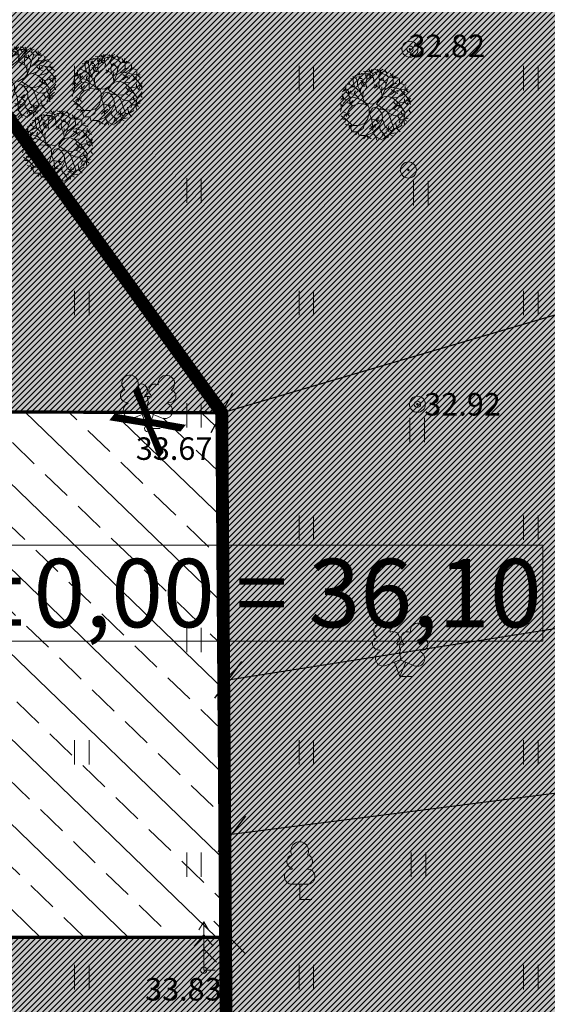
# Model space of a CAD drawing. Units: millimetres. Extents: x 553227 to 553714, y 6585743 to 6586040.
# Drawn here: x 553313 to 553330, y 6585809 to 6585840 of the extents above; entities that cross this region are included whole.
import ezdxf
from ezdxf.enums import TextEntityAlignment as Align

# ---------------------------------------------------------------- set-up
doc = ezdxf.new("R2010")
doc.units = ezdxf.units.MM
doc.header["$LTSCALE"] = 0.5
for name, color, linetype, lineweight in [('HALJASTUS', 7, 'Continuous', 0), ('KORGUS', 7, 'Continuous', 0), ('PB_hooneabs2', 7, 'Continuous', 0), ('PB_hoonestusala', 7, 'Continuous', 0), ('PB_likv. obj. ristid', 7, 'Continuous', 0), ('PB_mootkett', 7, 'Continuous', 0), ('PB_vähendatud ehituskeeluvöönd 30 m', 230, 'OK_AED', 0), ('plan haljastus', 84, 'Continuous', 0), ('POST', 7, 'Continuous', 0), ('PUU', 7, 'Continuous', 0), ('VKAEV', 7, 'Continuous', 0)]:
    doc.layers.add(name, color=color, linetype=linetype, lineweight=lineweight)
doc.layers.add('PB_illustratiivne muru', color=7, linetype='Continuous', lineweight=0, true_color=0x76ff6b)
doc.layers.add('PBhaljasala', color=7, linetype='Continuous', lineweight=0, true_color=0xf5ffd6)
doc.styles.add('GENERATED_STYLE_2', font='ARIALUNI.TTF')
doc.styles.add('GENERATED_STYLE_3', font='arial.ttf')
doc.styles.add('romans', font='romans.shx')
doc.styles.get("Standard").update_dxf_attribs({"font": 'romans.shx'})
doc.linetypes.add('OK_AED', pattern='A,1,-1.5,[141,mkm.shx,S=0.5,R=0,X=0,Y=0],-1.5,1', length=5)
doc.dimstyles.new('ISO-25', dxfattribs={"dimtxt": 2.5, "dimasz": 2.5, "dimexe": 1.25, "dimexo": 0.625, "dimtad": 1, "dimtxsty": 'Standard', "dimcen": 2.5, "dimadec": 0, "dimazin": 0, "dimtfac": 1, "dimtmove": 0, "dimatfit": 3, "dimfxl": 0, "dimarcsym": 0})

# ---------------------------------------------------------------- blocks, each defined once
blk = doc.blocks.new('BEPOST')
at = {"color": 0}
blk.add_circle((0, 0), 0.5, dxfattribs=at)
at = {"color": 0, "linetype": 'Continuous'}
blk.add_circle((0, 0), 0.0467, dxfattribs=at)
blk = doc.blocks.new('LEHTP2')
at = {"color": 0, "linetype": 'Continuous'}
for p, q in [((-0.17, 1.98), (-0.2, 2.05)), ((0.2, 1.97), (0.23, 2.05)), ((-1.23, 1.56), (-1.26, 1.64)), ((1.25, 1.54), (1.28, 1.62)), ((-0.88, 0.67), (0.01, 1.02)), ((0, 0), (-0.35, 0.88)), ((0, 0), (0.36, 0.88)), ((0.01, 1.02), (0.89, 0.66)), ((0.76, 0), (0, 0))]:
    blk.add_line(p, q, dxfattribs=at)
at = {"color": 0, "linetype": 'Continuous', "flags": 128}
blk.add_lwpolyline([(0.01, 2.01), (-0.03, 1.86), (-0.03, 1.82), (-0.01, 1.76), (0.03, 1.69), (0.04, 1.65), (0.01, 1.58), (-0.04, 1.48), (-0.05, 1.43), (-0.04, 1.4), (-0.02, 1.34), (0.05, 1.22), (0.06, 1.18), (0.05, 1.14), (0.02, 1.07), (0.01, 1.02)], dxfattribs=at)
at = {"color": 0, "linetype": 'Continuous'}
for centre, radius, start, end in [((-1.114, 2.828), 0.512, 111.50269, 232.51731), ((-1.114, 2.828), 0.512, 350.48556, 111.50017), ((1.158, 2.811), 0.512, 67.6168, 188.63142), ((1.158, 2.811), 0.512, 306.59966, 67.61428), ((-0.429, 2.384), 0.403, 305.13446, 116.70496), ((0.465, 2.377), 0.403, 62.41201, 233.98252), ((-1.312, 2.036), 0.403, 106.29791, 277.86841), ((0.008, 1.535), 0.475, 66.76552, 111.50149), ((1.344, 2.015), 0.403, 261.24856, 72.81907), ((-1.053, 1.117), 0.475, 111.50143, 291.50036), ((1.07, 1.101), 0.475, 247.61661, 67.61554)]:
    blk.add_arc(centre, radius, start, end, dxfattribs=at)
blk = doc.blocks.new('hein')
at = {"color": 0, "linetype": 'Continuous'}
for p, q in [((-0.455, 0.761), (-0.455, -0.761)), ((0.455, 0.761), (0.455, -0.761))]:
    blk.add_line(p, q, dxfattribs=at)
blk = doc.blocks.new('KUUSK1')
at = {"color": 0}
for p, q in [((0, 3), (-0.3, 2.5)), ((0.3, 2.5), (0, 3)), ((0, 3), (0, 0)), ((0, 2.2), (-0.6, 1.5)), ((0.6, 1.5), (0, 2.2)), ((0, 1.3), (-0.8, 0.5)), ((0.8, 0.5), (0, 1.3))]:
    blk.add_line(p, q, dxfattribs=at)
at = {"color": 0, "linetype": 'Continuous'}
blk.add_line((0.72, 0), (0, 0), dxfattribs=at)
blk = doc.blocks.new('LEHTP1')
at = {"color": 0, "linetype": 'Continuous'}
for p, q in [((-0.48, 1.96), (-0.48, 1.9)), ((0.48, 1.96), (0.48, 1.9)), ((0.48, 0.95), (-0.48, 0.95)), ((0, 0), (0, 0.95)), ((0.76, 0), (0, 0))]:
    blk.add_line(p, q, dxfattribs=at)
for centre, radius, start, end in [((0, 3.04), 0.554, 332.5799, 207.4201), ((-0.38, 2.375), 0.425, 105.2441, 257.07903), ((0.38, 2.375), 0.425, 282.92097, 74.7559), ((-0.475, 1.425), 0.475, 90.00001, 270), ((0.475, 1.425), 0.475, 270, 89.99999)]:
    blk.add_arc(centre, radius, start, end, dxfattribs=at)
blk = doc.blocks.new('A$C4DC86443')
at = {"layer": 'plan haljastus', "linetype": 'Continuous', "lineweight": 0}
for p, q in [((-0.09, 0.294), (-0.111, 0.321)), ((-0.09, 0.294), (-0.061, 0.323)), ((-0.09, 0.294), (-0.082, 0.321)), ((-0.015, 0.308), (-0.048, 0.323)), ((-0.015, 0.308), (-0.019, 0.323)), ((0.01, 0.308), (0, 0.319)), ((0.026, 0.279), (0.008, 0.313)), ((0.01, 0.308), (0.038, 0.323)), ((0.076, 0.286), (0.058, 0.31)), ((-0.317, 0.168), (-0.306, 0.207)), ((-0.275, 0.222), (-0.304, 0.222)), ((-0.275, 0.222), (-0.283, 0.231)), ((-0.275, 0.222), (-0.275, 0.251)), ((-0.275, 0.193), (-0.275, 0.222)), ((-0.273, 0.222), (-0.252, 0.26)), ((-0.243, 0.228), (-0.26, 0.237)), ((-0.21, 0.268), (-0.247, 0.258)), ((-0.243, 0.228), (-0.235, 0.249)), ((-0.231, 0.197), (-0.243, 0.228)), ((-0.21, 0.268), (-0.231, 0.272)), ((-0.231, 0.197), (-0.212, 0.228)), ((-0.212, 0.228), (-0.212, 0.256)), ((-0.212, 0.228), (-0.201, 0.241)), ((-0.212, 0.228), (-0.183, 0.228)), ((-0.21, 0.268), (-0.21, 0.283)), ((-0.166, 0.275), (-0.21, 0.268)), ((-0.201, 0.241), (-0.195, 0.256)), ((-0.166, 0.275), (-0.197, 0.283)), ((-0.174, 0.191), (-0.195, 0.208)), ((-0.174, 0.191), (-0.174, 0.22)), ((-0.09, 0.294), (-0.168, 0.304)), ((-0.107, 0.275), (-0.166, 0.275)), ((-0.132, 0.247), (-0.147, 0.251)), ((-0.132, 0.247), (-0.145, 0.266)), ((-0.145, 0.18), (-0.132, 0.218)), ((-0.132, 0.247), (-0.118, 0.272)), ((-0.132, 0.218), (-0.132, 0.247)), ((-0.132, 0.218), (-0.101, 0.237)), ((-0.069, 0.249), (-0.107, 0.275)), ((-0.101, 0.237), (-0.101, 0.266)), ((-0.101, 0.266), (-0.101, 0.237)), ((-0.101, 0.237), (-0.09, 0.251)), ((-0.101, 0.237), (-0.073, 0.237)), ((-0.071, 0.279), (-0.09, 0.294)), ((-0.071, 0.279), (-0.044, 0.294)), ((-0.069, 0.249), (-0.071, 0.279)), ((-0.059, 0.218), (-0.069, 0.249)), ((-0.069, 0.18), (-0.027, 0.226)), ((-0.069, 0.18), (-0.059, 0.218)), ((-0.044, 0.294), (-0.015, 0.294)), ((-0.044, 0.294), (-0.028, 0.268)), ((-0.027, 0.226), (0.01, 0.285)), ((0.01, 0.285), (-0.015, 0.308)), ((0.026, 0.279), (-0.008, 0.245)), ((0.002, 0.209), (-0.008, 0.236)), ((-0.005, 0.171), (0.002, 0.209)), ((0.002, 0.209), (0.026, 0.23)), ((0.01, 0.285), (0.067, 0.308)), ((0.01, 0.285), (0.01, 0.308)), ((0.038, 0.21), (0.01, 0.21)), ((0.069, 0.266), (0.026, 0.279)), ((0.038, 0.21), (0.038, 0.239)), ((0.071, 0.176), (0.038, 0.21)), ((0.069, 0.266), (0.076, 0.286)), ((0.096, 0.239), (0.069, 0.266)), ((0.071, 0.176), (0.096, 0.239)), ((0.076, 0.286), (0.098, 0.297)), ((0.096, 0.239), (0.14, 0.235)), ((0.14, 0.235), (0.111, 0.281)), ((0.14, 0.235), (0.14, 0.281)), ((0.14, 0.235), (0.168, 0.253)), ((0.14, 0.235), (0.197, 0.235)), ((0.145, 0.176), (0.145, 0.209)), ((0.212, 0.178), (0.212, 0.223)), ((-0.353, 0.103), (-0.39, 0.086)), ((-0.353, 0.103), (-0.382, 0.103)), ((-0.353, 0.103), (-0.375, 0.115)), ((-0.353, 0.103), (-0.365, 0.132)), ((-0.353, 0.103), (-0.353, 0.161)), ((-0.317, 0.121), (-0.353, 0.103)), ((-0.317, 0.168), (-0.342, 0.168)), ((-0.317, 0.168), (-0.334, 0.178)), ((-0.317, 0.168), (-0.325, 0.193)), ((-0.26, 0.14), (-0.317, 0.168)), ((-0.288, 0.138), (-0.317, 0.121)), ((-0.26, 0.14), (-0.288, 0.138)), ((-0.268, 0.164), (-0.275, 0.193)), ((-0.26, 0.14), (-0.268, 0.164)), ((-0.231, 0.111), (-0.26, 0.14)), ((-0.229, 0.155), (-0.231, 0.197)), ((-0.203, 0.082), (-0.231, 0.111)), ((-0.21, 0.111), (-0.229, 0.155)), ((-0.203, 0.082), (-0.21, 0.111)), ((-0.174, 0.191), (-0.203, 0.184)), ((-0.203, 0.082), (-0.197, 0.117)), ((-0.197, 0.117), (-0.178, 0.145)), ((-0.178, 0.145), (-0.191, 0.174)), ((-0.174, 0.191), (-0.185, 0.174)), ((-0.178, 0.145), (-0.163, 0.182)), ((-0.178, 0.145), (-0.149, 0.145)), ((-0.145, 0.18), (-0.174, 0.191)), ((-0.164, 0.094), (-0.132, 0.13)), ((-0.132, 0.13), (-0.145, 0.18)), ((-0.132, 0.13), (-0.069, 0.18)), ((-0.028, 0.142), (-0.055, 0.16)), ((-0.028, 0.142), (-0.055, 0.126)), ((-0.028, 0.142), (-0.028, 0.176)), ((0.002, 0.129), (-0.028, 0.142)), ((0.002, 0.129), (-0.005, 0.171)), ((0.022, 0.088), (0.002, 0.129)), ((0.022, 0.088), (0.026, 0.138)), ((0.027, 0.038), (0.056, 0.107)), ((0.056, 0.107), (0.071, 0.176)), ((0.056, 0.107), (0.093, 0.129)), ((0.093, 0.129), (0.145, 0.176)), ((0.093, 0.129), (0.145, 0.133)), ((0.156, 0.088), (0.122, 0.113)), ((0.145, 0.176), (0.179, 0.176)), ((0.145, 0.133), (0.19, 0.156)), ((0.145, 0.133), (0.217, 0.115)), ((0.156, 0.088), (0.156, 0.12)), ((0.19, 0.156), (0.212, 0.178)), ((0.212, 0.178), (0.246, 0.189)), ((0.212, 0.178), (0.28, 0.156)), ((0.217, 0.115), (0.268, 0.108)), ((0.217, 0.115), (0.246, 0.075)), ((0.268, 0.108), (0.268, 0.142)), ((0.268, 0.108), (0.302, 0.108)), ((0.268, 0.108), (0.313, 0.075)), ((-0.373, 0.017), (-0.409, 0)), ((-0.373, 0.017), (-0.405, 0.019)), ((-0.373, 0.017), (-0.399, 0.044)), ((-0.373, 0.017), (-0.392, 0.067)), ((-0.344, 0.004), (-0.377, -0.032)), ((-0.344, 0.004), (-0.373, 0.017)), ((-0.327, 0.071), (-0.356, 0.088)), ((-0.308, 0.031), (-0.344, 0.004)), ((-0.327, 0.071), (-0.298, 0.099)), ((-0.327, 0.071), (-0.323, 0.099)), ((-0.327, 0.052), (-0.327, 0.071)), ((-0.308, 0.031), (-0.327, 0.052)), ((-0.311, -0.037), (-0.311, 0.008)), ((-0.262, 0.029), (-0.308, 0.031)), ((-0.26, 0.061), (-0.296, 0.065)), ((-0.218, 0.015), (-0.262, 0.029)), ((-0.26, 0.08), (-0.25, 0.099)), ((-0.26, 0.061), (-0.26, 0.08)), ((-0.237, 0.042), (-0.26, 0.061)), ((-0.218, 0.015), (-0.237, 0.042)), ((-0.189, 0), (-0.218, 0.015)), ((-0.174, 0.025), (-0.203, 0.082)), ((-0.157, -0.023), (-0.189, 0)), ((-0.176, 0.063), (-0.164, 0.094)), ((-0.174, 0.025), (-0.176, 0.063)), ((-0.157, -0.023), (-0.174, 0.025)), ((-0.069, -0.042), (0, 0)), ((0, 0), (-0.031, -0.044)), ((0, 0), (0.027, 0.038)), ((0, 0), (0.035, 0.032)), ((0.027, 0.038), (0.022, 0.088)), ((0.035, 0.032), (0.082, 0.043)), ((0.082, 0.043), (0.1, 0.048)), ((0.082, 0.043), (0.136, 0.023)), ((0.1, 0.048), (0.125, 0.061)), ((0.125, 0.061), (0.156, 0.088)), ((0.136, 0.023), (0.197, 0.03)), ((0.136, 0.023), (0.203, -0.031)), ((0.156, 0.088), (0.192, 0.102)), ((0.156, 0.088), (0.192, 0.068)), ((0.197, 0.03), (0.235, 0.048)), ((0.235, 0.048), (0.268, 0.082)), ((0.246, 0.075), (0.28, 0.041)), ((0.264, -0.019), (0.264, 0.014)), ((0.28, 0.041), (0.307, 0.003)), ((0.307, 0.003), (0.291, -0.047)), ((0.307, 0.003), (0.325, 0.021)), ((0.307, 0.003), (0.325, -0.013)), ((0.307, 0.003), (0.325, -0.047)), ((-0.392, -0.061), (-0.413, -0.034)), ((-0.392, -0.061), (-0.413, -0.063)), ((-0.392, -0.061), (-0.409, -0.118)), ((-0.377, -0.032), (-0.392, -0.061)), ((-0.311, -0.037), (-0.344, -0.026)), ((-0.317, -0.093), (-0.34, -0.141)), ((-0.284, -0.06), (-0.317, -0.093)), ((-0.311, -0.037), (-0.277, -0.004)), ((-0.284, -0.06), (-0.311, -0.037)), ((-0.216, -0.035), (-0.284, -0.06)), ((-0.158, -0.042), (-0.216, -0.035)), ((-0.117, -0.061), (-0.158, -0.042)), ((-0.157, -0.023), (-0.128, -0.034)), ((-0.117, -0.061), (-0.157, -0.023)), ((-0.128, -0.034), (-0.069, -0.042)), ((-0.107, -0.084), (-0.117, -0.061)), ((-0.074, -0.084), (-0.107, -0.141)), ((-0.107, -0.141), (-0.107, -0.084)), ((-0.038, -0.074), (-0.074, -0.084)), ((-0.009, -0.092), (-0.038, -0.074)), ((-0.031, -0.044), (0.056, -0.101)), ((0.056, -0.101), (-0.009, -0.092)), ((-0.009, -0.092), (0.028, -0.147)), ((0.056, -0.101), (0.091, -0.134)), ((0.056, -0.101), (0.105, -0.105)), ((0.105, -0.105), (0.152, -0.091)), ((0.186, -0.058), (0.152, -0.024)), ((0.152, -0.091), (0.186, -0.058)), ((0.152, -0.091), (0.197, -0.114)), ((0.186, -0.058), (0.186, -0.024)), ((0.186, -0.058), (0.219, -0.058)), ((0.186, -0.058), (0.23, -0.08)), ((0.203, -0.031), (0.264, -0.019)), ((0.203, -0.031), (0.271, -0.132)), ((0.264, -0.019), (0.298, -0.004)), ((0.264, -0.019), (0.298, -0.053)), ((0.271, -0.132), (0.304, -0.098)), ((0.304, -0.098), (0.325, -0.069)), ((0.304, -0.098), (0.325, -0.129)), ((-0.351, -0.199), (-0.4, -0.165)), ((-0.351, -0.199), (-0.385, -0.199)), ((-0.34, -0.141), (-0.373, -0.125)), ((-0.34, -0.141), (-0.373, -0.159)), ((-0.351, -0.199), (-0.364, -0.233)), ((-0.284, -0.267), (-0.351, -0.199)), ((-0.34, -0.141), (-0.344, -0.172)), ((-0.34, -0.141), (-0.311, -0.138)), ((-0.34, -0.141), (-0.311, -0.172)), ((-0.124, -0.203), (-0.158, -0.246)), ((-0.107, -0.141), (-0.124, -0.203)), ((-0.107, -0.141), (-0.082, -0.197)), ((-0.082, -0.197), (-0.07, -0.277)), ((-0.082, -0.197), (-0.037, -0.21)), ((-0.037, -0.21), (-0.003, -0.177)), ((0.033, -0.203), (-0.001, -0.271)), ((0.028, -0.147), (0.033, -0.203)), ((0.033, -0.203), (0.06, -0.28)), ((0.091, -0.134), (0.116, -0.197)), ((0.091, -0.134), (0.143, -0.159)), ((0.116, -0.197), (0.15, -0.298)), ((0.143, -0.159), (0.188, -0.163)), ((0.188, -0.163), (0.232, -0.145)), ((0.188, -0.163), (0.219, -0.206)), ((0.219, -0.206), (0.206, -0.239)), ((0.219, -0.206), (0.253, -0.206)), ((0.257, -0.203), (0.23, -0.255)), ((0.232, -0.145), (0.232, -0.112)), ((0.232, -0.145), (0.253, -0.138)), ((0.232, -0.145), (0.253, -0.172)), ((0.271, -0.132), (0.257, -0.203)), ((0.257, -0.203), (0.311, -0.154)), ((0.257, -0.203), (0.302, -0.188)), ((0.257, -0.203), (0.287, -0.222)), ((0.257, -0.203), (0.264, -0.255)), ((-0.308, -0.267), (-0.36, -0.251)), ((-0.308, -0.267), (-0.322, -0.287)), ((-0.284, -0.267), (-0.308, -0.267)), ((-0.308, -0.267), (-0.288, -0.332)), ((-0.216, -0.267), (-0.284, -0.267)), ((-0.171, -0.298), (-0.223, -0.332)), ((-0.158, -0.246), (-0.216, -0.267)), ((-0.158, -0.246), (-0.171, -0.298)), ((-0.07, -0.277), (-0.104, -0.271)), ((-0.07, -0.277), (-0.104, -0.305)), ((-0.07, -0.277), (-0.037, -0.251)), ((-0.07, -0.277), (-0.037, -0.284)), ((-0.07, -0.277), (-0.07, -0.318)), ((-0.001, -0.271), (-0.068, -0.338)), ((-0.037, -0.21), (-0.003, -0.244)), ((-0.037, -0.21), (-0.003, -0.21)), ((-0.001, -0.271), (0.006, -0.313)), ((0.06, -0.28), (0.093, -0.302)), ((0.093, -0.302), (0.067, -0.316)), ((0.093, -0.302), (0.1, -0.269)), ((0.093, -0.302), (0.127, -0.289)), ((0.093, -0.302), (0.127, -0.322)), ((0.093, -0.302), (0.1, -0.334)), ((0.15, -0.298), (0.102, -0.356)), ((0.15, -0.298), (0.183, -0.298)), ((0.183, -0.298), (0.17, -0.231)), ((0.183, -0.298), (0.237, -0.264)), ((0.183, -0.298), (0.217, -0.332)), ((-0.223, -0.332), (-0.284, -0.332)), ((-0.223, -0.332), (-0.25, -0.365)), ((-0.223, -0.332), (-0.212, -0.376)), ((-0.136, -0.372), (-0.203, -0.372)), ((-0.136, -0.372), (-0.169, -0.406)), ((-0.068, -0.338), (-0.136, -0.372)), ((-0.136, -0.372), (-0.12, -0.406)), ((-0.136, -0.372), (-0.086, -0.406)), ((-0.039, -0.385), (-0.073, -0.419)), ((-0.068, -0.338), (-0.039, -0.385)), ((-0.039, -0.385), (-0.026, -0.419)), ((-0.039, -0.385), (0.031, -0.419)), ((0.006, -0.313), (0.04, -0.347)), ((0.04, -0.347), (0.026, -0.381)), ((0.102, -0.356), (0.035, -0.41)), ((0.04, -0.347), (0.073, -0.347)), ((0.04, -0.347), (0.06, -0.381)), ((0.102, -0.356), (0.089, -0.397)), ((0.102, -0.356), (0.17, -0.343)), ((0.102, -0.356), (0.136, -0.374))]:
    blk.add_line(p, q, dxfattribs=at)
blk = doc.blocks.new('_Oblique')
at = {"color": 0, "linetype": 'ByBlock', "lineweight": -2}
blk.add_line((-0.5, -0.5), (0.5, 0.5), dxfattribs=at)
blk = doc.blocks.new('*D56')
at = {"layer": 'Defpoints', "color": 0, "lineweight": 35, "transparency": 16777216}
for p in [(553319.611, 6585811.236), (553319.424, 6585801.403), (553319.424, 6585801.403)]:
    blk.add_point(p, dxfattribs=at)
at = {"layer": 'PB_mootkett', "color": 0, "lineweight": -2, "transparency": 16777216}
blk.add_line((553319.611, 6585811.236), (553319.424, 6585801.403), dxfattribs=at)
for p, rotation in [((553319.611, 6585811.236), 88.91370672664911), ((553319.424, 6585801.403), 268.9137067266491)]:
    blk.add_blockref('_Oblique', p, dxfattribs=dict(at, rotation=rotation))
at = {"layer": 'PB_mootkett', "color": 0, "transparency": 16777216, "insert": (553318.651, 6585806.336), "char_height": 1.5, "attachment_point": 5, "rotation": 88.9137, "style": 'GENERATED_STYLE_2'}
blk.add_mtext('10', dxfattribs=at)
blk = doc.blocks.new('*D57')
at = {"layer": 'Defpoints', "color": 0, "lineweight": 35, "transparency": 16777216}
for p in [(553356.16, 6585824.985), (553356.16, 6585824.985), (553319.56, 6585819.262)]:
    blk.add_point(p, dxfattribs=at)
at = {"layer": 'PB_mootkett', "color": 0, "lineweight": -2, "transparency": 16777216}
blk.add_line((553319.56, 6585819.262), (553356.16, 6585824.985), dxfattribs=at)
for p, rotation in [((553356.16, 6585824.985), 8.886242487506257), ((553319.56, 6585819.262), 188.8862424875063)]:
    blk.add_blockref('_Oblique', p, dxfattribs=dict(at, rotation=rotation))
at = {"layer": 'PB_mootkett', "color": 0, "transparency": 16777216, "insert": (553337.726, 6585822.979), "char_height": 1.5, "attachment_point": 5, "rotation": 8.8862, "style": 'GENERATED_STYLE_2'}
blk.add_mtext('37', dxfattribs=at)
blk = doc.blocks.new('*D58')
at = {"layer": 'Defpoints', "color": 0, "lineweight": 35, "transparency": 16777216}
for p in [(553371.509, 6585821.004), (553371.509, 6585821.004), (553319.672, 6585814.457)]:
    blk.add_point(p, dxfattribs=at)
at = {"layer": 'PB_mootkett', "color": 0, "lineweight": -2, "transparency": 16777216}
blk.add_line((553319.672, 6585814.457), (553371.509, 6585821.004), dxfattribs=at)
for p, rotation in [((553371.509, 6585821.004), 7.198643243856933), ((553319.672, 6585814.457), 187.1986432438569)]:
    blk.add_blockref('_Oblique', p, dxfattribs=dict(at, rotation=rotation))
at = {"layer": 'PB_mootkett', "color": 0, "transparency": 16777216, "insert": (553345.482, 6585818.59), "char_height": 1.5, "attachment_point": 5, "rotation": 7.1986, "style": 'GENERATED_STYLE_2'}
blk.add_mtext('52', dxfattribs=at)
blk = doc.blocks.new('*D59')
at = {"layer": 'Defpoints', "color": 0, "lineweight": 35, "transparency": 16777216}
for p in [(553365.92, 6585841.266), (553365.92, 6585841.266), (553319.366, 6585827.576)]:
    blk.add_point(p, dxfattribs=at)
at = {"layer": 'PB_mootkett', "color": 0, "lineweight": -2, "transparency": 16777216}
blk.add_line((553319.366, 6585827.576), (553365.92, 6585841.266), dxfattribs=at)
for p, rotation in [((553365.92, 6585841.266), 16.38703767944865), ((553319.366, 6585827.576), 196.3870376794487)]:
    blk.add_blockref('_Oblique', p, dxfattribs=dict(at, rotation=rotation))
at = {"layer": 'PB_mootkett', "color": 0, "transparency": 16777216, "insert": (553342.399, 6585835.252), "char_height": 1.5, "attachment_point": 5, "rotation": 16.387, "style": 'GENERATED_STYLE_2'}
blk.add_mtext('49', dxfattribs=at)

msp = doc.modelspace()

# ---------------------------------------------------------------- hatches: boundary and pattern name
at = {"layer": 'PB_hoonestusala', "lineweight": 0}
h = msp.add_hatch(dxfattribs=at)
h.set_pattern_fill('ANSI33', color=256, scale=0.3, angle=91, style=0)
h.paths.add_polyline_path([(553319.366, 6585827.576), (553319.611, 6585811.236), (553310.788, 6585811.239), (553310.729, 6585827.614)])
at = {"layer": 'PB_illustratiivne muru'}
h = msp.add_hatch(dxfattribs=at)
h.set_pattern_fill('GRASS', color=256, scale=0.03)
h.paths.add_polyline_path([(553298.49, 6585839.081), (553298.792, 6585839.061), (553299.27, 6585844.035), (553301.465, 6585843.895), (553302.832, 6585843.809), (553305.166, 6585843.661), (553306.006, 6585843.608), (553306.751, 6585854.853), (553309.003, 6585854.759), (553308.677, 6585843.51), (553306.393, 6585843.583), (553306.006, 6585843.608), (553308.677, 6585843.51), (553310.729, 6585827.614), (553315.048, 6585827.595), (553319.366, 6585827.576), (553319.611, 6585811.236), (553310.84, 6585811.239), (553310.729, 6585827.614), (553308.677, 6585843.51), (553308.369, 6585833.577), (553301.584, 6585833.788), (553298.037, 6585833.896), (553297.9, 6585832.44), (553301.297, 6585832.332), (553301.331, 6585833.4), (553304.416, 6585833.303), (553307.11, 6585833.217), (553307.68, 6585833.199), (553308, 6585801.62), (553325.41, 6585801.29), (553354.34, 6585802.37), (553359.669, 6585802.57), (553355.046, 6585832.141), (553345.794, 6585850.805), (553345.915, 6585858.575), (553341.266, 6585884.086), (553340.636, 6585888.115), (553330.982, 6585918.291), (553337.786, 6585935.527), (553349.998, 6585958.54), (553355.52, 6585966.046), (553361.702, 6585972.784), (553357.27, 6585979.67), (553350.52, 6585990.06), (553324.4, 6585936.85), (553312.54, 6585912.36), (553308.05, 6585896.88), (553303.73, 6585879.64), (553300.36, 6585858.6)])
at = {"layer": 'PBhaljasala', "lineweight": 0}
h = msp.add_hatch(dxfattribs=at)
h.set_pattern_fill('ANSI31', color=256, scale=0.04, style=0)
h.set_pattern_definition([(45, (0, 0), (-0.0898025612107, 0.0898025612107), [])])
h.paths.add_polyline_path([(553298.49, 6585839.081), (553298.792, 6585839.061), (553299.27, 6585844.035), (553301.617, 6585843.886), (553303.124, 6585843.79), (553306.393, 6585843.583), (553306.39, 6585843.591), (553306.751, 6585854.853), (553309.003, 6585854.759), (553308.677, 6585843.51), (553306.393, 6585843.583), (553306.39, 6585843.591), (553308.677, 6585843.51), (553308.369, 6585833.577), (553310.729, 6585827.614), (553315.048, 6585827.595), (553319.366, 6585827.576), (553319.611, 6585811.235), (553310.868, 6585811.239), (553310.729, 6585827.614), (553308.369, 6585833.577), (553301.584, 6585833.788), (553298.037, 6585833.896), (553297.9, 6585832.44), (553301.297, 6585832.332), (553301.331, 6585833.4), (553304.416, 6585833.303), (553307.11, 6585833.217), (553307.68, 6585833.199), (553308, 6585801.62), (553325.41, 6585801.29), (553354.34, 6585802.37), (553359.669, 6585802.57), (553355.046, 6585832.141), (553345.794, 6585850.805), (553345.915, 6585858.575), (553341.266, 6585884.086), (553340.636, 6585888.115), (553330.982, 6585918.291), (553337.786, 6585935.527), (553349.998, 6585958.54), (553355.52, 6585966.046), (553361.702, 6585972.784), (553357.27, 6585979.67), (553350.52, 6585990.06), (553324.4, 6585936.85), (553312.54, 6585912.36), (553308.05, 6585896.88), (553303.73, 6585879.64), (553300.36, 6585858.6)])

# ---------------------------------------------------------------- linework, layer by layer
at = {"layer": 'KORGUS', "linetype": 'Continuous'}
for centre in [(553325.23, 6585838.901), (553325.462, 6585827.842), (553317.061, 6585827.084)]:
    msp.add_circle(centre, 0.1, dxfattribs=at)
at = {"layer": 'KORGUS'}
msp.add_circle((553318.801, 6585810.218), 0.1, dxfattribs=at)
at = {"layer": 'PB_hooneabs2'}
msp.add_lwpolyline([(553310.16, 6585820.469), (553329.367, 6585820.469), (553329.367, 6585823.454), (553310.16, 6585823.454), (553310.16, 6585820.469)], dxfattribs=at)
at = {"layer": 'PB_hoonestusala', "lineweight": 0, "const_width": 0.1}
msp.add_lwpolyline([(553319.366, 6585827.576), (553319.366, 6585827.576), (553319.366, 6585827.576), (553319.611, 6585811.236), (553310.788, 6585811.239), (553310.729, 6585827.614)], close=True, dxfattribs=at)
at = {"layer": 'PB_illustratiivne muru'}
msp.add_lwpolyline([(553308.677, 6585843.51), (553310.729, 6585827.614), (553315.048, 6585827.595), (553319.366, 6585827.576), (553319.611, 6585811.236), (553319.611, 6585811.236), (553310.84, 6585811.239), (553310.729, 6585827.614), (553308.677, 6585843.51), (553308.369, 6585833.577), (553301.584, 6585833.788), (553298.037, 6585833.896), (553297.9, 6585832.44), (553301.297, 6585832.332), (553301.331, 6585833.4), (553304.416, 6585833.303), (553307.11, 6585833.217), (553307.68, 6585833.199), (553308, 6585801.62)], dxfattribs=at)
at = {"layer": 'PB_vähendatud ehituskeeluvöönd 30 m', "ltscale": 5, "const_width": 0.4}
msp.add_lwpolyline([(553319.616, 6585792.468), (553319.366, 6585827.576), (553308.659, 6585842.41), (553309.003, 6585854.759), (553304.782, 6585877.91), (553304.523, 6585879.569), (553304.068, 6585880.99)], dxfattribs=at)
at = {"layer": 'PBhaljasala', "lineweight": 0}
msp.add_lwpolyline([(553308.677, 6585843.51), (553308.369, 6585833.577), (553310.729, 6585827.614), (553315.048, 6585827.595), (553319.366, 6585827.576), (553319.611, 6585811.235), (553319.611, 6585811.235), (553310.868, 6585811.239), (553310.729, 6585827.614), (553308.369, 6585833.577), (553301.584, 6585833.788), (553298.037, 6585833.896), (553297.9, 6585832.44), (553301.297, 6585832.332), (553301.331, 6585833.4), (553304.416, 6585833.303), (553307.11, 6585833.217), (553307.68, 6585833.199), (553308, 6585801.62)], dxfattribs=at)
at = {"layer": 'VKAEV', "linetype": 'OK_AED', "ltscale": 6}
msp.add_circle((553348.398, 6585865.308), 30, dxfattribs=at)

# ---------------------------------------------------------------- block references
at = {"layer": 'HALJASTUS', "xscale": 0.5, "yscale": 0.5, "zscale": 0.5}
for p in [(553315, 6585838), (553322, 6585838), (553329, 6585838), (553318.5, 6585834.5), (553325.57, 6585834.418), (553315, 6585831), (553322, 6585831), (553329, 6585831), (553318.5, 6585827.5), (553325.454, 6585827.041), (553322, 6585824), (553329, 6585824), (553318.5, 6585820.5), (553315, 6585817), (553322, 6585817), (553329, 6585817), (553318.5, 6585813.5), (553325.5, 6585813.5), (553315, 6585810), (553322, 6585810), (553329, 6585810)]:
    msp.add_blockref('hein', p, dxfattribs=at)
at = {"layer": 'plan haljastus', "linetype": 'Continuous', "lineweight": 0, "xscale": 2.971131380944686, "yscale": 2.971131380944686, "zscale": 2.971131380944686}
for p in [(553313.226, 6585838.02), (553315.92, 6585837.782), (553324.279, 6585837.316), (553314.373, 6585836.025)]:
    msp.add_blockref('A$C4DC86443', p, dxfattribs=at)
at = {"layer": 'POST', "xscale": 0.5, "yscale": 0.5, "zscale": 0.5}
for p in [(553325.23, 6585838.901), (553325.182, 6585835.139), (553325.462, 6585827.842)]:
    msp.add_blockref('BEPOST', p, dxfattribs=at)
at = {"layer": 'PUU', "xscale": 0.5, "yscale": 0.5, "zscale": 0.5}
for name, p in [('LEHTP2', (553317.061, 6585827.084)), ('LEHTP2', (553324.919, 6585819.368)), ('LEHTP1', (553321.794, 6585812.417)), ('KUUSK1', (553318.801, 6585810.218))]:
    msp.add_blockref(name, p, dxfattribs=at)

# ---------------------------------------------------------------- texts
at = {"layer": 'KORGUS', "style": 'romans'}
for s, p in [(' 32.82', (553324.971, 6585839.005)), (' 32.92', (553325.462, 6585827.842)), (' 33.67', (553316.472, 6585826.461)), (' 33.83', (553316.762, 6585809.621))]:
    msp.add_text(s, height=0.7, dxfattribs=at).set_placement(p, align=Align.MIDDLE_LEFT)
at = {"layer": 'PB_hooneabs2', "insert": (553310.586, 6585823.028), "char_height": 2.13259, "attachment_point": 1, "rotation": 0, "style": 'GENERATED_STYLE_3'}
msp.add_mtext('±0,00 = 3{\\fArial|b0|i0|c186|p34;6},{\\fArial|b0|i0|c186|p34;10}', dxfattribs=at)
at = {"layer": 'PB_likv. obj. ristid', "color": 1, "linetype": 'ByBlock', "lineweight": 15, "insert": (553318.298, 6585827.267), "char_height": 1.94248, "width": 5.26227, "attachment_point": 1, "rotation": 230.9565}
msp.add_mtext('{\\fArial Unicode MS|b0|i0|c0|p34;X}', dxfattribs=at)

# ---------------------------------------------------------------- dimensions: what is measured, and where the dimension line sits
at = {"layer": 'PB_mootkett'}
for p1, p2, picture, middle in [((553319.366, 6585827.576), (553365.92, 6585841.266), '*D59', (553342.399, 6585835.252)), ((553319.56, 6585819.262), (553356.16, 6585824.985), '*D57', (553337.726, 6585822.979)), ((553319.672, 6585814.457), (553371.509, 6585821.004), '*D58', (553345.482, 6585818.59)), ((553319.611, 6585811.236), (553319.424, 6585801.403), '*D56', (553318.651, 6585806.336))]:
    dim = msp.add_aligned_dim(p1=p1, p2=p2, distance=0, dimstyle='ISO-25', override={"dimtxt": 1.5, "dimasz": 1, "dimgap": 0.1, "dimdec": 0, "dimtxsty": 'GENERATED_STYLE_2', "dimblk1": 'Oblique', "dimblk2": 'Oblique', "dimsah": 1, "dimse1": 1, "dimse2": 1}, dxfattribs=at)
    dim.commit()
    dim.dimension.update_dxf_attribs({"geometry": picture, "text_midpoint": middle})

doc.saveas('drawing.dxf')
